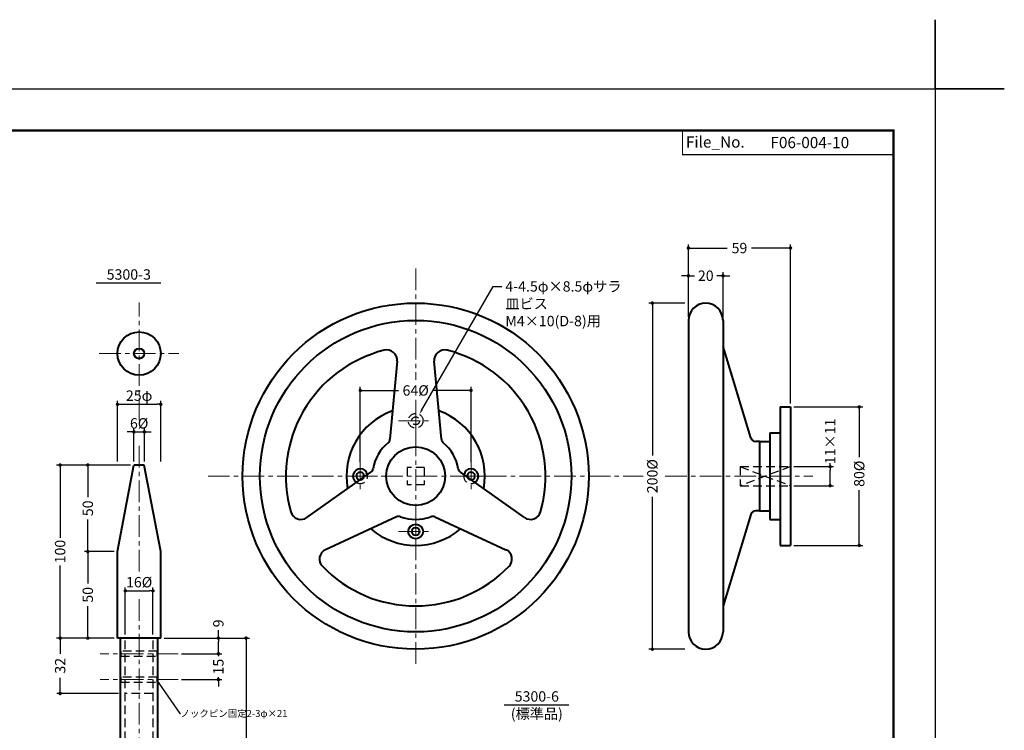
# Model space of a CAD drawing. Extents: x -40 to 880, y -40 to 634.
# Drawn here: x 311 to 880, y 223 to 634 of the extents above; entities that cross this region are included whole.
import ezdxf
from ezdxf import colors
from ezdxf.entities.mleader import LeaderData, LeaderLine
from ezdxf.enums import TextEntityAlignment as Align
from ezdxf.math import Vec2, Vec3

# ---------------------------------------------------------------- set-up
doc = ezdxf.new("R2010")
doc.units = 0
doc.header["$LTSCALE"] = 10
doc.header["$MEASUREMENT"] = 0
doc.linetypes.add('CENTER', pattern=[2, 1.25, -0.25, 0.25, -0.25])
doc.linetypes.add('DASHED', pattern=[0.75, 0.5, -0.25])
doc.layers.get('0').update_dxf_attribs({"linetype": 'CONTINUOUS'})
doc.layers.get('DEFPOINTS').update_dxf_attribs({"color": 252, "linetype": 'CONTINUOUS'})
doc.layers.add('CENTER', color=6, linetype='CENTER', lineweight=5)
doc.layers.add('HONTAI', color=7, linetype='CONTINUOUS', lineweight=40)
for name, color, linetype in [('HONTAIFUKASIBU', 2, 'DASHED'), ('SUNPOU', 11, 'CONTINUOUS'), ('TEXT', 4, 'CONTINUOUS'), ('ZUWAKU', 5, 'CONTINUOUS')]:
    doc.layers.add(name, color=color, linetype=linetype)
doc.styles.get("Standard").update_dxf_attribs({"font": 'TXT.SHX', "bigfont": 'extfont.shx'})
doc.dimstyles.get("Standard").update_dxf_attribs({"dimtxt": 0.18, "dimasz": 0.18, "dimexe": 0.18, "dimexo": 0.0625, "dimgap": 0.09, "dimtad": 0, "dimtih": 1, "dimtoh": 1, "dimdec": 4, "dimzin": 0, "dimdsep": 46, "dimtxsty": 'Standard', "dimcen": 0.09, "dimadec": 0, "dimazin": 0, "dimtfac": 1, "dimtdec": 4, "dimtofl": 0, "dimtmove": 2, "dimatfit": 3, "dimfxl": 1, "dimtolj": 1, "dimtzin": 0, "dimarcsym": 0})

# ---------------------------------------------------------------- blocks, each defined once
blk = doc.blocks.new('_DOT')
at = {"color": 0, "linetype": 'ByBlock'}
blk.add_line((-0.5, 0), (-1, 0), dxfattribs=at)
at = {"color": 0, "linetype": 'ByBlock', "const_width": 0.5}
blk.add_lwpolyline([(-0.25, 0, 1), (0.25, 0, 1)], format="xyb", close=True, dxfattribs=at)
blk = doc.blocks.new('*D45')
at = {"layer": 'DEFPOINTS', "color": 0, "transparency": 16777216}
for p in [(392.51, 276.64), (402.51, 267.64), (425.78, 267.64)]:
    blk.add_point(p, dxfattribs=at)
at = {"layer": 'SUNPOU', "color": 0, "lineweight": -2, "transparency": 16777216}
for p, q in [((425.78, 276.64), (425.78, 281.14)), ((394.51, 276.64), (427.78, 276.64)), ((425.78, 269.64), (425.78, 274.64)), ((404.51, 267.64), (427.78, 267.64))]:
    blk.add_line(p, q, dxfattribs=at)
at = {"layer": 'SUNPOU', "color": 0, "lineweight": -2, "transparency": 16777216, "xscale": 2, "yscale": 2, "zscale": 2}
for p, rotation in [((425.78, 276.64), 90), ((425.78, 267.64), 270)]:
    blk.add_blockref('_DOT', p, dxfattribs=dict(at, rotation=rotation))
at = {"layer": 'SUNPOU', "color": 4, "transparency": 16777216, "insert": (425.78, 285.14), "char_height": 6, "attachment_point": 5, "rotation": 90}
blk.add_mtext('\\A1;9', dxfattribs=at)
blk = doc.blocks.new('*D46')
at = {"layer": 'DEFPOINTS', "color": 0, "transparency": 16777216}
for p in [(402.51, 267.64), (402.51, 252.64), (425.78, 252.64)]:
    blk.add_point(p, dxfattribs=at)
at = {"layer": 'SUNPOU', "color": 0, "lineweight": -2, "transparency": 16777216}
for p, q in [((404.51, 267.64), (427.78, 267.64)), ((425.78, 269.64), (425.78, 271.64)), ((425.78, 267.64), (425.78, 266.14)), ((404.51, 252.64), (427.78, 252.64)), ((425.78, 252.64), (425.78, 254.14)), ((425.78, 250.64), (425.78, 248.64))]:
    blk.add_line(p, q, dxfattribs=at)
at = {"layer": 'SUNPOU', "color": 0, "lineweight": -2, "transparency": 16777216, "xscale": 2, "yscale": 2, "zscale": 2}
for p, rotation in [((425.78, 267.64), 270), ((425.78, 252.64), 90)]:
    blk.add_blockref('_DOT', p, dxfattribs=dict(at, rotation=rotation))
at = {"layer": 'SUNPOU', "color": 4, "transparency": 16777216, "insert": (425.78, 260.14), "char_height": 6, "attachment_point": 5, "rotation": 90}
blk.add_mtext('\\A1;15', dxfattribs=at)
blk = doc.blocks.new('*D30')
at = {"layer": 'DEFPOINTS', "color": 0, "transparency": 16777216}
for p in [(365.51, 276.64), (334.37, 244.64), (370.01, 244.64)]:
    blk.add_point(p, dxfattribs=at)
at = {"layer": 'SUNPOU', "color": 0, "transparency": 16777216}
for p, q in [((363.51, 276.64), (332.37, 276.64)), ((334.37, 274.64), (334.37, 267.64)), ((334.37, 246.64), (334.37, 253.64)), ((368.01, 244.64), (332.37, 244.64))]:
    blk.add_line(p, q, dxfattribs=at)
at = {"layer": 'SUNPOU', "color": 0, "transparency": 16777216, "xscale": 2, "yscale": 2, "zscale": 2}
for p, rotation in [((334.37, 276.64), 90), ((334.37, 244.64), 270)]:
    blk.add_blockref('_DOT', p, dxfattribs=dict(at, rotation=rotation))
at = {"layer": 'SUNPOU', "color": 4, "transparency": 16777216, "insert": (334.37, 260.64), "char_height": 6, "attachment_point": 5, "rotation": 90}
blk.add_mtext('\\A1;32', dxfattribs=at)
blk = doc.blocks.new('*D27')
at = {"layer": 'DEFPOINTS', "color": 0, "transparency": 16777216}
for p in [(756.43, 375.72), (756.43, 364.72), (779.34, 364.72)]:
    blk.add_point(p, dxfattribs=at)
at = {"layer": 'SUNPOU', "color": 0, "transparency": 16777216}
for p, q in [((758.43, 375.72), (781.34, 375.72)), ((779.34, 375.72), (779.34, 377.72)), ((779.34, 366.72), (779.34, 373.72)), ((758.43, 364.72), (781.34, 364.72))]:
    blk.add_line(p, q, dxfattribs=at)
at = {"layer": 'SUNPOU', "color": 0, "transparency": 16777216, "xscale": 2, "yscale": 2, "zscale": 2}
for p, rotation in [((779.34, 375.72), 90), ((779.34, 364.72), 270)]:
    blk.add_blockref('_DOT', p, dxfattribs=dict(at, rotation=rotation))
at = {"layer": 'SUNPOU', "color": 4, "transparency": 16777216, "insert": (779.34, 390.32), "char_height": 6, "attachment_point": 5, "rotation": 90}
blk.add_mtext('\\A1;11×11', dxfattribs=at)
blk = doc.blocks.new('*D41')
at = {"layer": 'DEFPOINTS', "color": 0, "transparency": 16777216}
for p in [(392.51, 411.75), (367.51, 376.64), (392.51, 376.64)]:
    blk.add_point(p, dxfattribs=at)
at = {"layer": 'SUNPOU', "color": 0, "lineweight": -2, "transparency": 16777216}
for p, q in [((367.51, 378.64), (367.51, 413.75)), ((369.51, 411.75), (390.51, 411.75)), ((392.51, 378.64), (392.51, 413.75))]:
    blk.add_line(p, q, dxfattribs=at)
at = {"layer": 'SUNPOU', "color": 0, "lineweight": -2, "transparency": 16777216, "xscale": 2, "yscale": 2, "zscale": 2, "rotation": 180}
blk.add_blockref('_DOT', (367.51, 411.75), dxfattribs=at)
at = {"layer": 'SUNPOU', "color": 0, "lineweight": -2, "transparency": 16777216, "xscale": 2, "yscale": 2, "zscale": 2}
blk.add_blockref('_DOT', (392.51, 411.75), dxfattribs=at)
at = {"layer": 'SUNPOU', "color": 4, "transparency": 16777216, "insert": (380.01, 416.75), "char_height": 6, "attachment_point": 5}
blk.add_mtext('\\A1;25φ', dxfattribs=at)
blk = doc.blocks.new('*D42')
at = {"layer": 'DEFPOINTS', "color": 0, "transparency": 16777216}
for p in [(383.01, 395.75), (377.01, 376.64), (383.01, 376.64)]:
    blk.add_point(p, dxfattribs=at)
at = {"layer": 'SUNPOU', "color": 0, "lineweight": -2, "transparency": 16777216}
for p, q in [((375.01, 395.75), (373.01, 395.75)), ((377.01, 378.64), (377.01, 397.75)), ((377.01, 395.75), (383.01, 395.75)), ((383.01, 378.64), (383.01, 397.75)), ((385.01, 395.75), (387.01, 395.75))]:
    blk.add_line(p, q, dxfattribs=at)
at = {"layer": 'SUNPOU', "color": 0, "lineweight": -2, "transparency": 16777216, "xscale": 2, "yscale": 2, "zscale": 2}
blk.add_blockref('_DOT', (377.01, 395.75), dxfattribs=at)
at = {"layer": 'SUNPOU', "color": 0, "lineweight": -2, "transparency": 16777216, "xscale": 2, "yscale": 2, "zscale": 2, "rotation": 180}
blk.add_blockref('_DOT', (383.01, 395.75), dxfattribs=at)
at = {"layer": 'SUNPOU', "color": 4, "transparency": 16777216, "insert": (380.01, 400.75), "char_height": 6, "attachment_point": 5}
blk.add_mtext('\\A1;6%%c', dxfattribs=at)
blk = doc.blocks.new('*D29')
at = {"layer": 'DEFPOINTS', "color": 0, "transparency": 16777216}
for p in [(388.01, 303.95), (372.01, 276.64), (388.01, 276.64)]:
    blk.add_point(p, dxfattribs=at)
at = {"layer": 'SUNPOU', "color": 0, "transparency": 16777216}
for p, q in [((372.01, 278.64), (372.01, 305.95)), ((374.01, 303.95), (386.01, 303.95)), ((388.01, 278.64), (388.01, 305.95))]:
    blk.add_line(p, q, dxfattribs=at)
at = {"layer": 'SUNPOU', "color": 0, "transparency": 16777216, "xscale": 2, "yscale": 2, "zscale": 2, "rotation": 180}
blk.add_blockref('_DOT', (372.01, 303.95), dxfattribs=at)
at = {"layer": 'SUNPOU', "color": 0, "transparency": 16777216, "xscale": 2, "yscale": 2, "zscale": 2}
blk.add_blockref('_DOT', (388.01, 303.95), dxfattribs=at)
at = {"layer": 'SUNPOU', "color": 4, "transparency": 16777216, "insert": (380.01, 308.95), "char_height": 6, "attachment_point": 5}
blk.add_mtext('\\A1;16%%c', dxfattribs=at)
blk = doc.blocks.new('*D43')
at = {"layer": 'DEFPOINTS', "color": 0, "transparency": 16777216}
for p in [(377.01, 376.64), (334.34, 276.64), (367.51, 276.64)]:
    blk.add_point(p, dxfattribs=at)
at = {"layer": 'SUNPOU', "color": 0, "lineweight": -2, "transparency": 16777216}
for p, q in [((375.01, 376.64), (332.34, 376.64)), ((334.34, 374.64), (334.34, 334.64)), ((334.34, 278.64), (334.34, 318.64)), ((365.51, 276.64), (332.34, 276.64))]:
    blk.add_line(p, q, dxfattribs=at)
at = {"layer": 'SUNPOU', "color": 0, "lineweight": -2, "transparency": 16777216, "xscale": 2, "yscale": 2, "zscale": 2}
for p, rotation in [((334.34, 376.64), 90), ((334.34, 276.64), 270)]:
    blk.add_blockref('_DOT', p, dxfattribs=dict(at, rotation=rotation))
at = {"layer": 'SUNPOU', "color": 4, "transparency": 16777216, "insert": (334.34, 326.64), "char_height": 6, "attachment_point": 5, "rotation": 90}
blk.add_mtext('\\A1;100', dxfattribs=at)
blk = doc.blocks.new('*D44')
at = {"layer": 'DEFPOINTS', "color": 0, "transparency": 16777216}
for p in [(350.34, 376.64), (377.01, 376.64), (367.51, 326.64)]:
    blk.add_point(p, dxfattribs=at)
at = {"layer": 'SUNPOU', "color": 0, "lineweight": -2, "transparency": 16777216}
for p, q in [((375.01, 376.64), (348.34, 376.64)), ((350.34, 374.64), (350.34, 358.14)), ((350.34, 328.64), (350.34, 345.14)), ((365.51, 326.64), (348.34, 326.64))]:
    blk.add_line(p, q, dxfattribs=at)
at = {"layer": 'SUNPOU', "color": 0, "lineweight": -2, "transparency": 16777216, "xscale": 2, "yscale": 2, "zscale": 2}
for p, rotation in [((350.34, 376.64), 90), ((350.34, 326.64), 270)]:
    blk.add_blockref('_DOT', p, dxfattribs=dict(at, rotation=rotation))
at = {"layer": 'SUNPOU', "color": 4, "transparency": 16777216, "insert": (350.34, 351.64), "char_height": 6, "attachment_point": 5, "rotation": 90}
blk.add_mtext('\\A1;50', dxfattribs=at)
blk = doc.blocks.new('*D16')
at = {"color": 0, "linetype": 'ByBlock', "transparency": 16777216}
for p, q in [((365.51, 326.64), (348.34, 326.64)), ((350.34, 324.64), (350.34, 308.14)), ((350.34, 278.64), (350.34, 295.14)), ((365.51, 276.64), (348.34, 276.64))]:
    blk.add_line(p, q, dxfattribs=at)
at = {"layer": 'DEFPOINTS', "color": 0, "linetype": 'ByBlock', "transparency": 16777216}
for p in [(350.34, 326.64), (367.51, 326.64), (367.51, 276.64)]:
    blk.add_point(p, dxfattribs=at)
at = {"color": 0, "linetype": 'ByBlock', "transparency": 16777216, "xscale": 2, "yscale": 2, "zscale": 2}
for p, rotation in [((350.34, 326.64), 90), ((350.34, 276.64), 270)]:
    blk.add_blockref('_DOT', p, dxfattribs=dict(at, rotation=rotation))
at = {"color": 4, "linetype": 'ByBlock', "transparency": 16777216}
blk.add_text('50', height=6, rotation=90, dxfattribs=at).set_placement((350.34, 301.64), align=Align.MIDDLE_CENTER)
blk = doc.blocks.new('*D20')
at = {"color": 0, "linetype": 'ByBlock', "transparency": 16777216}
for p, q in [((394.51, 276.64), (443.81, 276.64)), ((441.81, 274.64), (441.81, 195.64)), ((441.81, 108.64), (441.81, 187.64)), ((392.01, 106.64), (443.81, 106.64))]:
    blk.add_line(p, q, dxfattribs=at)
at = {"layer": 'DEFPOINTS', "color": 0, "linetype": 'ByBlock', "transparency": 16777216}
for p in [(392.51, 276.64), (441.81, 276.64), (390.01, 106.64)]:
    blk.add_point(p, dxfattribs=at)
at = {"color": 0, "linetype": 'ByBlock', "transparency": 16777216, "xscale": 2, "yscale": 2, "zscale": 2}
for p, rotation in [((441.81, 276.64), 90), ((441.81, 106.64), 270)]:
    blk.add_blockref('_DOT', p, dxfattribs=dict(at, rotation=rotation))
at = {"color": 4, "linetype": 'ByBlock', "transparency": 16777216}
blk.add_text('L', height=6, rotation=90, dxfattribs=at).set_placement((444.81, 189.64))
blk = doc.blocks.new('*D28')
at = {"layer": 'DEFPOINTS', "color": 0, "transparency": 16777216}
for p in [(571.82, 419.75), (507.82, 376.22), (571.82, 376.22)]:
    blk.add_point(p, dxfattribs=at)
at = {"layer": 'SUNPOU', "color": 0, "transparency": 16777216}
for p, q in [((507.82, 378.22), (507.82, 421.75)), ((571.82, 378.22), (571.82, 421.75)), ((509.82, 419.75), (529.82, 419.75)), ((569.82, 419.75), (549.82, 419.75))]:
    blk.add_line(p, q, dxfattribs=at)
at = {"layer": 'SUNPOU', "color": 0, "transparency": 16777216, "xscale": 2, "yscale": 2, "zscale": 2, "rotation": 180}
blk.add_blockref('_DOT', (507.82, 419.75), dxfattribs=at)
at = {"layer": 'SUNPOU', "color": 0, "transparency": 16777216, "xscale": 2, "yscale": 2, "zscale": 2}
blk.add_blockref('_DOT', (571.82, 419.75), dxfattribs=at)
at = {"layer": 'SUNPOU', "color": 4, "transparency": 16777216, "insert": (539.82, 419.75), "char_height": 6, "attachment_point": 5}
blk.add_mtext('\\A1;64%%C', dxfattribs=at)
blk = doc.blocks.new('*D18')
at = {"color": 0, "linetype": 'ByBlock', "transparency": 16777216}
for p, q in [((695.43, 470.22), (674.59, 470.22)), ((676.59, 468.22), (676.59, 382.22)), ((676.59, 272.22), (676.59, 358.22)), ((695.43, 270.22), (674.59, 270.22))]:
    blk.add_line(p, q, dxfattribs=at)
at = {"layer": 'DEFPOINTS', "color": 0, "linetype": 'ByBlock', "transparency": 16777216}
for p in [(676.59, 470.22), (697.43, 470.22), (697.43, 270.22)]:
    blk.add_point(p, dxfattribs=at)
at = {"color": 0, "linetype": 'ByBlock', "transparency": 16777216, "xscale": 2, "yscale": 2, "zscale": 2}
for p, rotation in [((676.59, 470.22), 90), ((676.59, 270.22), 270)]:
    blk.add_blockref('_DOT', p, dxfattribs=dict(at, rotation=rotation))
at = {"color": 4, "linetype": 'ByBlock', "transparency": 16777216}
blk.add_text('200%%C', height=6, rotation=90, dxfattribs=at).set_placement((676.59, 370.22), align=Align.MIDDLE_CENTER)
blk = doc.blocks.new('*D21')
at = {"color": 0, "linetype": 'ByBlock', "transparency": 16777216}
for p, q in [((695.43, 486.05), (693.43, 486.05)), ((697.43, 462.22), (697.43, 488.05)), ((697.43, 486.05), (700.93, 486.05)), ((717.43, 486.05), (713.93, 486.05)), ((717.43, 462.22), (717.43, 488.05)), ((719.43, 486.05), (721.43, 486.05))]:
    blk.add_line(p, q, dxfattribs=at)
at = {"layer": 'DEFPOINTS', "color": 0, "linetype": 'ByBlock', "transparency": 16777216}
for p in [(717.43, 486.05), (697.43, 460.22), (717.43, 460.22)]:
    blk.add_point(p, dxfattribs=at)
at = {"color": 0, "linetype": 'ByBlock', "transparency": 16777216, "xscale": 2, "yscale": 2, "zscale": 2}
blk.add_blockref('_DOT', (697.43, 486.05), dxfattribs=at)
at = {"color": 0, "linetype": 'ByBlock', "transparency": 16777216, "xscale": 2, "yscale": 2, "zscale": 2, "rotation": 180}
blk.add_blockref('_DOT', (717.43, 486.05), dxfattribs=at)
at = {"color": 4, "linetype": 'ByBlock', "transparency": 16777216}
blk.add_text('20', height=6, dxfattribs=at).set_placement((702.93, 483.05))
blk = doc.blocks.new('*D19')
at = {"color": 0, "linetype": 'ByBlock', "transparency": 16777216}
for p, q in [((697.43, 462.22), (697.43, 504.05)), ((699.43, 502.05), (719.93, 502.05)), ((754.43, 502.05), (733.93, 502.05)), ((756.43, 412.22), (756.43, 504.05))]:
    blk.add_line(p, q, dxfattribs=at)
at = {"layer": 'DEFPOINTS', "color": 0, "linetype": 'ByBlock', "transparency": 16777216}
for p in [(756.43, 502.05), (697.43, 460.22), (756.43, 410.22)]:
    blk.add_point(p, dxfattribs=at)
at = {"color": 0, "linetype": 'ByBlock', "transparency": 16777216, "xscale": 2, "yscale": 2, "zscale": 2, "rotation": 180}
blk.add_blockref('_DOT', (697.43, 502.05), dxfattribs=at)
at = {"color": 0, "linetype": 'ByBlock', "transparency": 16777216, "xscale": 2, "yscale": 2, "zscale": 2}
blk.add_blockref('_DOT', (756.43, 502.05), dxfattribs=at)
at = {"color": 4, "linetype": 'ByBlock', "transparency": 16777216}
blk.add_text('59', height=6, dxfattribs=at).set_placement((726.93, 502.05), align=Align.MIDDLE_CENTER)
blk = doc.blocks.new('*D26')
at = {"layer": 'DEFPOINTS', "color": 0, "transparency": 16777216}
for p in [(756.43, 410.22), (756.43, 330.22), (796.15, 330.22)]:
    blk.add_point(p, dxfattribs=at)
at = {"layer": 'SUNPOU', "color": 0, "transparency": 16777216}
for p, q in [((758.43, 410.22), (798.15, 410.22)), ((796.15, 408.22), (796.15, 381.12)), ((796.15, 332.22), (796.15, 362.12)), ((758.43, 330.22), (798.15, 330.22))]:
    blk.add_line(p, q, dxfattribs=at)
at = {"layer": 'SUNPOU', "color": 0, "transparency": 16777216, "xscale": 2, "yscale": 2, "zscale": 2}
for p, rotation in [((796.15, 410.22), 90), ((796.15, 330.22), 270)]:
    blk.add_blockref('_DOT', p, dxfattribs=dict(at, rotation=rotation))
at = {"layer": 'SUNPOU', "color": 4, "transparency": 16777216, "insert": (796.15, 371.62), "char_height": 6, "attachment_point": 5, "rotation": 90}
blk.add_mtext('\\A1;80%%C', dxfattribs=at)
blk = doc.blocks.new('WAKU')
for points, const_width in [([(25, 285), (408, 285), (408, 12), (25, 12)], 0.7), ([(347, 285), (408, 285), (408, 278), (347, 278)], 0.3)]:
    blk.add_lwpolyline(points, close=True, dxfattribs=dict(const_width=const_width))

msp = doc.modelspace()

# ---------------------------------------------------------------- linework, layer by layer
at = {"layer": 'CENTER'}
for p, q in [((539.81978256, 490.22350258), (539.81978256, 425.81913898)), ((380.00577686, 402.50427965), (380.00577686, 470.52699302)), ((356.98865174, 441.08496035), (403.02290198, 441.08496035)), ((539.81978256, 414.24561108), (539.81978256, 260.05526522)), ((539.81978256, 392.22350258), (539.81978256, 412.22350258)), ((529.81978256, 402.22350258), (549.81978256, 402.22350258)), ((380.00577686, 315.18429365), (380.00577686, 388.86612843)), ((507.81978256, 380.22350258), (507.81978256, 360.22350258)), ((571.81978256, 380.22350258), (571.81978256, 360.22350258)), ((419.81978256, 370.22350258), (671.30264416, 370.22350258)), ((517.81978256, 370.22350258), (497.81978256, 370.22350258)), ((561.81978256, 370.22350258), (581.81978256, 370.22350258)), ((684.07334852, 370.22350258), (769.42905211, 370.22350258)), ((539.81978256, 348.22350258), (539.81978256, 328.22350258)), ((529.81978256, 338.22350258), (549.81978256, 338.22350258)), ((380.00577686, 86.63907644), (380.00577686, 300.79547026)), ((402.50577686, 267.63907644), (357.50577686, 267.63907644)), ((402.50577686, 252.63907644), (357.50577686, 252.63907644))]:
    msp.add_line(p, q, dxfattribs=at)
at = {"layer": 'DEFPOINTS'}
for points in [[(840, 594), (880, 594), (840, 594), (840, 634)], [(0, 594), (840, 594), (840, 0), (0, 0)]]:
    msp.add_lwpolyline(points, close=True, dxfattribs=at)
at = {"layer": 'HONTAI'}
for p, q in [((697.43229562, 460.22350258), (697.43229562, 280.22350258)), ((717.43229562, 460.22350258), (717.43229562, 280.22350258)), ((733.53158958, 392.34965738), (717.43229562, 445.22350258)), ((529.08972691, 436.62101147), (524.93772674, 391.50509215)), ((554.70183838, 391.50509215), (550.54983821, 436.62101147)), ((750.43229562, 410.22350258), (756.43229562, 410.22350258)), ((750.43229562, 410.22350258), (750.43229562, 330.22350258)), ((756.43229562, 410.22350258), (756.43229562, 330.22350258)), ((744.43229562, 395.22350258), (750.43229562, 395.22350258)), ((744.43229562, 395.22350258), (744.43229562, 345.22350258)), ((738.43229562, 390.22350258), (736.40150152, 390.22350258)), ((738.43229562, 390.22350258), (744.43229562, 390.22350258)), ((738.43229562, 390.22350258), (738.43229562, 350.22350258)), ((367.50577686, 326.63907644), (377.00577686, 376.63907644)), ((383.00577686, 376.63907644), (377.00577686, 376.63907644)), ((392.50577686, 326.63907644), (383.00577686, 376.63907644)), ((476.9528253, 346.31724891), (513.94835745, 372.47094619)), ((602.68673983, 346.31724891), (565.69120767, 372.47094619)), ((733.53158958, 348.09734778), (717.43229562, 295.22350258)), ((738.43229562, 350.22350258), (736.40150152, 350.22350258)), ((738.43229562, 350.22350258), (744.43229562, 350.22350258)), ((528.83041327, 346.69446939), (487.68288094, 327.73224736)), ((550.80915185, 346.69446939), (591.95668418, 327.73224736)), ((744.43229562, 345.22350258), (750.43229562, 345.22350258)), ((750.43229562, 330.22350258), (756.43229562, 330.22350258)), ((367.50577686, 276.63907644), (367.50577686, 326.63907644)), ((392.50577686, 276.63907644), (392.50577686, 326.63907644)), ((392.50577686, 276.63907644), (367.50577686, 276.63907644)), ((369.15577686, 196.63907644), (369.15577686, 276.63907644)), ((390.85577686, 196.63907644), (390.85577686, 276.63907644))]:
    msp.add_line(p, q, dxfattribs=at)
for centre, radius in [((539.81978256, 370.22350258), 100), ((539.81978256, 370.22350258), 90), ((380.00577686, 441.08496035), 12.5), ((380.00577686, 441.08496035), 3), ((539.81978256, 370.22350258), 17), ((539.81978256, 338.22350258), 4.25), ((539.81978256, 338.22350258), 2.25)]:
    msp.add_circle(centre, radius, dxfattribs=at)
for centre, radius, start, end in [((707.43229562, 460.22350258), 10, 0, 180), ((539.81978256, 370.22350258), 75, 104.0104381661, 195.9895618339), ((523.11497499, 437.17086552), 6, 354.741903135, 104.0104381661), ((556.52459013, 437.17086552), 6, 75.9895618339, 185.258096865), ((539.81978256, 370.22350258), 75, 344.0104381661, 75.9895618339), ((539.81978256, 370.22350258), 40, 109.5287177527, 190.4712822473), ((539.81978256, 370.22350258), 40, 349.5287177527, 70.4712822473), ((539.81978256, 370.22350258), 25, 129.6572814906, 170.3427185094), ((521.95035078, 391.78001918), 3, 309.6572814906, 354.741903135), ((557.68921434, 391.78001918), 3, 185.258096865, 230.3427185094), ((539.81978256, 370.22350258), 25, 9.6572814906, 50.3427185094), ((736.40150152, 393.22350258), 3, 196.9347071742, 270), ((507.81978256, 370.22350258), 4.25, 11.6414885707, 238.8747051593), ((507.81978256, 370.22350258), 2.25, 346.0825123326, 264.4336813974), ((512.21657568, 374.92062615), 3, 305.258096865, 350.3427185094), ((567.42298944, 374.92062615), 3, 189.6572814906, 234.741903135), ((567.42298944, 374.92062615), 3, 189.6572814906, 234.741903135), ((571.81978256, 370.22350258), 4.25, 301.1252948407, 168.3585114293), ((571.81978256, 370.22350258), 2.25, 275.5663186026, 193.9174876674), ((473.48926176, 351.21660883), 6, 195.9895618339, 305.258096865), ((606.15030336, 351.21660883), 6, 234.741903135, 344.0104381661), ((736.40150152, 347.22350258), 3, 90, 163.0652928258), ((530.08600746, 343.96986241), 3, 69.6572814907, 114.741903135), ((539.81978256, 370.22350258), 25, 249.6572814906, 290.3427185094), ((549.55355766, 343.96986241), 3, 65.258096865, 110.3427185093), ((539.81978256, 370.22350258), 40, 229.5287177527, 310.4712822473), ((490.19406933, 322.28303339), 6, 114.741903135, 224.0104381661), ((589.4454958, 322.28303339), 6, 315.9895618339, 65.258096865), ((539.81978256, 370.22350258), 75, 224.0104381661, 315.9895618339), ((707.43229562, 280.22350258), 10, 180, 0)]:
    msp.add_arc(centre, radius, start, end, dxfattribs=at)
at = {"layer": 'HONTAIFUKASIBU'}
for p, q in [((756.43229562, 375.72350258), (727.43229562, 364.72350258)), ((727.43229562, 375.72350258), (756.43229562, 375.72350258)), ((727.43229562, 375.72350258), (727.43229562, 364.72350258)), ((727.52068298, 375.5596393), (756.43229562, 364.72350258)), ((544.81978256, 375.22350258), (534.81978256, 375.22350258)), ((534.81978256, 375.22350258), (534.81978256, 365.22350258)), ((544.81978256, 375.22350258), (544.81978256, 365.22350258)), ((544.81978256, 365.22350258), (534.81978256, 365.22350258)), ((727.43229562, 364.72350258), (756.43229562, 364.72350258)), ((371.95577686, 195.22944279), (371.95577686, 276.63907644)), ((388.05577686, 195.22944279), (388.05577686, 276.63907644)), ((388.00577686, 244.63907644), (372.00577686, 244.63907644))]:
    msp.add_line(p, q, dxfattribs=at)
for points in [[(369.50577686, 266.13907644), (390.50577686, 266.13907644), (390.50577686, 269.13907644), (369.50577686, 269.13907644)], [(369.50577686, 251.13907644), (390.50577686, 251.13907644), (390.50577686, 254.13907644), (369.50577686, 254.13907644)]]:
    msp.add_lwpolyline(points, close=True, dxfattribs=at)
for radius in [4.25, 2.25]:
    msp.add_circle((539.81978256, 402.22350258), radius, dxfattribs=at)
for centre, radius, start, end in [((507.81978256, 370.22350258), 4.25, 238.8747051593, 11.6414885707), ((571.81978256, 370.22350258), 4.25, 168.3585114293, 301.1252948407), ((507.81978256, 370.22350258), 2.25, 264.4336813974, 346.0825123326), ((571.81978256, 370.22350258), 2.25, 193.9174876674, 275.5663186026)]:
    msp.add_arc(centre, radius, start, end, dxfattribs=at)
at = {"layer": 'SUNPOU'}
for p, q in [((392.49762596, 481.76327802), (355.14614768, 481.76327802)), ((628.2960705, 237.92671137), (590.94459221, 237.92671137))]:
    msp.add_line(p, q, dxfattribs=at)

# ---------------------------------------------------------------- block references
at = {"layer": 'ZUWAKU', "xscale": 2, "yscale": 2, "zscale": 2}
msp.add_blockref('WAKU', (0, 0), dxfattribs=at)

# ---------------------------------------------------------------- texts
at = {"layer": 'TEXT'}
for s, p in [('File_No.', (696, 560.075)), ('F06-004-10', (744.84303317, 559.75))]:
    msp.add_text(s, height=6.5, dxfattribs=at).set_placement(p)
for s, p in [('5300-3', (374.03100445, 483.76327802)), ('5300-6', (609.82944898, 239.92671137)), ('(標準品)', (609.82944898, 229.92671137))]:
    msp.add_text(s, height=6, dxfattribs=at).set_placement(p, align=Align.CENTER)

# ---------------------------------------------------------------- dimensions: what is measured, and where the dimension line sits
at = {"layer": 'SUNPOU'}
for base, p1, p2, override, picture, middle in [((756.43229562, 502.04858155), (697.43229562, 460.22350258), (756.43229562, 410.22350258), {"dimscale": 2, "dimtxt": 3, "dimasz": 1, "dimexe": 1, "dimexo": 1, "dimgap": 1, "dimtih": 0, "dimtoh": 0, "dimzin": 8, "dimblk1": 'DOT', "dimblk2": 'DOT', "dimsah": 1, "dimcen": 0.5, "dimclrt": 4, "dimtix": 1, "dimtofl": 1}, '*D19', (726.93229562, 502.04858155)), ((717.43229562, 486.04858155), (697.43229562, 460.22350258), (717.43229562, 460.22350258), {"dimscale": 2, "dimtxt": 3, "dimasz": 1, "dimexe": 1, "dimexo": 1, "dimgap": 1, "dimtih": 0, "dimtoh": 0, "dimzin": 8, "dimblk1": 'DOT', "dimblk2": 'DOT', "dimsah": 1, "dimcen": 0.5, "dimclrt": 4, "dimtix": 1, "dimtofl": 1}, '*D21', (707.43229562, 486.04858155)), ((383.00577686, 395.74876347), (377.00577686, 376.63907644), (383.00577686, 376.63907644), {"dimscale": 2, "dimtxt": 3, "dimasz": 1, "dimexe": 1, "dimexo": 1, "dimgap": 1, "dimtad": 3, "dimtih": 0, "dimtoh": 0, "dimzin": 8, "dimpost": '%%c', "dimblk1": 'DOT', "dimblk2": 'DOT', "dimsah": 1, "dimcen": 0.5, "dimclrt": 4, "dimtix": 1, "dimtofl": 1}, '*D42', (380.00577686, 400.74876347))]:
    dim = msp.add_linear_dim(base=base, p1=p1, p2=p2, dimstyle='Standard', override=override, dxfattribs=at)
    dim.commit()
    dim.dimension.update_dxf_attribs({"geometry": picture, "text_midpoint": middle})
for base, p1, p2, text, picture, middle in [((676.58811194, 470.22350258), (697.43229562, 270.22350258), (697.43229562, 470.22350258), '200%%C', '*D18', (676.58811194, 370.22350258)), ((441.80769064, 276.63907644), (390.00577686, 106.63907644), (392.50577686, 276.63907644), 'L', '*D20', (441.80769064, 191.63907644))]:
    dim = msp.add_linear_dim(base=base, p1=p1, p2=p2, angle=90, text=text, dimstyle='Standard', override={"dimscale": 2, "dimtxt": 3, "dimasz": 1, "dimexe": 1, "dimexo": 1, "dimgap": 1, "dimtih": 0, "dimtoh": 0, "dimzin": 8, "dimblk1": 'DOT', "dimblk2": 'DOT', "dimsah": 1, "dimcen": 0.5, "dimclrt": 4, "dimtix": 1, "dimtofl": 1}, dxfattribs=at)
    dim.commit()
    dim.dimension.update_dxf_attribs({"geometry": picture, "text_midpoint": middle})
for base, p1, p2, text, override, picture, middle in [((571.81978256, 419.74844372), (507.81978256, 376.22350258), (571.81978256, 376.22350258), '64%%C', {"dimscale": 2, "dimtxt": 3, "dimasz": 1, "dimexe": 1, "dimexo": 1, "dimgap": 1, "dimtih": 0, "dimtoh": 0, "dimblk1": 'DOT', "dimblk2": 'DOT', "dimsah": 1, "dimcen": 0.5, "dimclrt": 4, "dimtix": 1, "dimtofl": 1, "dimtmove": 0, "dimldrblk": 'DOT'}, '*D28', (539.81978256, 419.74844372)), ((392.50577686, 411.74876347), (367.50577686, 376.63907644), (392.50577686, 376.63907644), '<>φ', {"dimscale": 2, "dimtxt": 3, "dimasz": 1, "dimexe": 1, "dimexo": 1, "dimgap": 1, "dimtad": 3, "dimtih": 0, "dimtoh": 0, "dimzin": 8, "dimblk1": 'DOT', "dimblk2": 'DOT', "dimsah": 1, "dimcen": 0.5, "dimclrt": 4, "dimtix": 1, "dimtofl": 1}, '*D41', (380.00577686, 416.74876347))]:
    dim = msp.add_linear_dim(base=base, p1=p1, p2=p2, text=text, dimstyle='Standard', override=override, dxfattribs=at)
    dim.commit()
    dim.dimension.update_dxf_attribs({"geometry": picture, "text_midpoint": middle})
for base, p1, p2, text, picture, middle in [((796.15146322, 330.22350258), (756.43229562, 410.22350258), (756.43229562, 330.22350258), '80%%C', '*D26', (796.15146322, 371.61788498)), ((779.34060228, 364.72350258), (756.43229562, 375.72350258), (756.43229562, 364.72350258), '11×11', '*D27', (779.34060228, 390.32350258))]:
    dim = msp.add_linear_dim(base=base, p1=p1, p2=p2, angle=90, text=text, dimstyle='Standard', override={"dimscale": 2, "dimtxt": 3, "dimasz": 1, "dimexe": 1, "dimexo": 1, "dimgap": 1, "dimtih": 0, "dimtoh": 0, "dimblk1": 'DOT', "dimblk2": 'DOT', "dimsah": 1, "dimcen": 0.5, "dimclrt": 4, "dimtix": 1, "dimtofl": 1, "dimtmove": 0, "dimldrblk": 'DOT'}, dxfattribs=at)
    dim.commit()
    dim.dimension.update_dxf_attribs({"geometry": picture, "text_midpoint": middle, "dimtype": 128})
for base, p1, p2, override, picture, middle in [((334.3419326283, 276.6390764435), (377.0057768588, 376.6390764435), (367.5057768588, 276.6390764435), {"dimscale": 2, "dimtxt": 3, "dimasz": 1, "dimexe": 1, "dimexo": 1, "dimgap": 1, "dimtih": 0, "dimtoh": 0, "dimdec": 8, "dimzin": 8, "dimblk1": 'DOT', "dimblk2": 'DOT', "dimsah": 1, "dimcen": 0.5, "dimclrt": 4, "dimtdec": 8, "dimtix": 1, "dimtofl": 1, "dimtmove": 0}, '*D43', (334.3419326283, 326.6390764435)), ((350.3419326283, 376.6390764435), (367.5057768588, 326.6390764435), (377.0057768588, 376.6390764435), {"dimscale": 2, "dimtxt": 3, "dimasz": 1, "dimexe": 1, "dimexo": 1, "dimgap": 1, "dimtih": 0, "dimtoh": 0, "dimdec": 8, "dimzin": 8, "dimblk1": 'DOT', "dimblk2": 'DOT', "dimsah": 1, "dimcen": 0.5, "dimclrt": 4, "dimtdec": 8, "dimtix": 1, "dimtofl": 1, "dimtmove": 0}, '*D44', (350.3419326283, 351.6390764435)), ((350.34193263, 326.63907644), (367.50577686, 276.63907644), (367.50577686, 326.63907644), {"dimscale": 2, "dimtxt": 3, "dimasz": 1, "dimexe": 1, "dimexo": 1, "dimgap": 1, "dimtih": 0, "dimtoh": 0, "dimzin": 8, "dimblk1": 'DOT', "dimblk2": 'DOT', "dimsah": 1, "dimcen": 0.5, "dimclrt": 4, "dimtix": 1, "dimtofl": 1}, '*D16', (350.34193263, 301.63907644)), ((334.37045259, 244.63907644), (365.50577686, 276.63907644), (370.00577686, 244.63907644), {"dimscale": 2, "dimtxt": 3, "dimasz": 1, "dimexe": 1, "dimexo": 1, "dimgap": 1, "dimtih": 0, "dimtoh": 0, "dimdec": 0, "dimblk1": 'DOT', "dimblk2": 'DOT', "dimsah": 1, "dimcen": 0.5, "dimclrt": 4, "dimtdec": 0, "dimtix": 1, "dimtofl": 1, "dimtmove": 0, "dimldrblk": 'DOT'}, '*D30', (334.37045259, 260.63907644)), ((425.78351308, 252.63907644), (402.50577686, 267.63907644), (402.50577686, 252.63907644), {"dimscale": 2, "dimtxt": 3, "dimasz": 1, "dimexe": 1, "dimexo": 1, "dimgap": 1, "dimtih": 0, "dimtoh": 0, "dimdec": 0, "dimblk1": 'DOT', "dimblk2": 'DOT', "dimsah": 1, "dimcen": 0.5, "dimclrt": 4, "dimtdec": 0, "dimtix": 1, "dimtofl": 1, "dimtmove": 0, "dimldrblk": 'DOT'}, '*D46', (425.78351308, 260.13907644))]:
    dim = msp.add_linear_dim(base=base, p1=p1, p2=p2, angle=90, dimstyle='Standard', override=override, dxfattribs=at)
    dim.commit()
    dim.dimension.update_dxf_attribs({"geometry": picture, "text_midpoint": middle})
dim = msp.add_linear_dim(base=(388.00577686, 303.94508025), p1=(372.00577686, 276.63907644), p2=(388.00577686, 276.63907644), dimstyle='Standard', override={"dimscale": 2, "dimtxt": 3, "dimasz": 1, "dimexe": 1, "dimexo": 1, "dimgap": 1, "dimtad": 1, "dimtih": 0, "dimtoh": 0, "dimzin": 8, "dimpost": '%%c', "dimblk1": 'DOT', "dimblk2": 'DOT', "dimsah": 1, "dimcen": 0.5, "dimclrt": 4, "dimtix": 1, "dimtofl": 1, "dimtmove": 0, "dimatfit": 0}, dxfattribs=at)
dim.commit()
dim.dimension.update_dxf_attribs({"geometry": '*D29', "text_midpoint": (380.00577686, 303.94508025), "dimtype": 128})
dim = msp.add_linear_dim(base=(425.78351308, 267.63907644), p1=(392.50577686, 276.63907644), p2=(402.50577686, 267.63907644), angle=90, dimstyle='Standard', override={"dimscale": 2, "dimtxt": 3, "dimasz": 1, "dimexe": 1, "dimexo": 1, "dimgap": 1, "dimtih": 0, "dimtoh": 0, "dimdec": 0, "dimblk1": 'DOT', "dimblk2": 'DOT', "dimsah": 1, "dimcen": 0.5, "dimclrt": 4, "dimtdec": 0, "dimtix": 1, "dimtofl": 1, "dimtmove": 0, "dimldrblk": 'DOT'}, dxfattribs=at)
dim.commit()
dim.dimension.update_dxf_attribs({"geometry": '*D45', "text_midpoint": (425.78351308, 285.13907644), "dimtype": 160})

# ---------------------------------------------------------------- leaders
ml = msp.add_multileader_mtext('Standard', dxfattribs=at)
ml.set_content('{\\C4;ノックピン固定2-3φ×21}', color=256)
ml.set_leader_properties()
ml.build(insert=Vec2(0, 0))
ml.multileader.update_dxf_attribs({"text_right_attachment_type": 6, "dogleg_length": 0.36, "arrow_head_size": 0.18})
ctx = ml.context
ctx.base_point, ctx.arrow_head_size, ctx.landing_gap_size, ctx.plane_origin = Vec3(403.83983861, 233.09429055), 0.18, 0.09, Vec3(390.00577686, 254.63907644)
ctx.right_attachment = 6
notes = []
notes.append((ctx, [(0, (1, 1, 0), (403.47983861, 233.09429055), (1, 0), 0.36, [(0, [(390.00577686, 252.63907644)], 0, [])])]))
ctx.mtext.insert, ctx.mtext.width, ctx.mtext.flow_direction = Vec3(403.92983861, 235.09429055), 33.2026877095, 5
at = {"layer": 'TEXT'}
ml = msp.add_multileader_mtext('Standard', dxfattribs=at)
ml.set_content('4-4.5φ×8.5φサラ\\P皿ビス\\P M4×10(D-8)用', color=256)
ml.set_leader_properties()
ml.build(insert=Vec2(0, 0))
ml.multileader.update_dxf_attribs({"text_right_attachment_type": 6, "dogleg_length": 5, "arrow_head_size": 3})
ctx = ml.context
ctx.base_point, ctx.char_height, ctx.arrow_head_size, ctx.plane_origin = Vec3(589.64367365, 479.86075933), 6, 3, Vec3(569.32316557, 453.32486095)
ctx.right_attachment = 6
notes.append((ctx, [(0, (1, 1, 0), (584.64367365, 479.86075933), (1, 0), 5, [(0, [(541.94478256, 405.90411055)], 0, [])])]))
ctx.mtext.insert, ctx.mtext.flow_direction = Vec3(591.64367365, 482.86075933), 5
for ctx, leaders in notes:
    for number, flags, end, landing, length, lines in leaders:
        leader = LeaderData()
        leader.index, (leader.has_last_leader_line, leader.has_dogleg_vector, leader.attachment_direction) = number, flags
        leader.last_leader_point, leader.dogleg_vector, leader.dogleg_length = Vec3(end), Vec3(landing), length
        for number, points, colour, breaks in lines:
            line = LeaderLine()
            line.index, line.vertices, line.color, line.breaks = number, Vec3.list(points), colors.encode_raw_color(colour), breaks
            leader.lines.append(line)
        ctx.leaders.append(leader)

doc.saveas('drawing.dxf')
